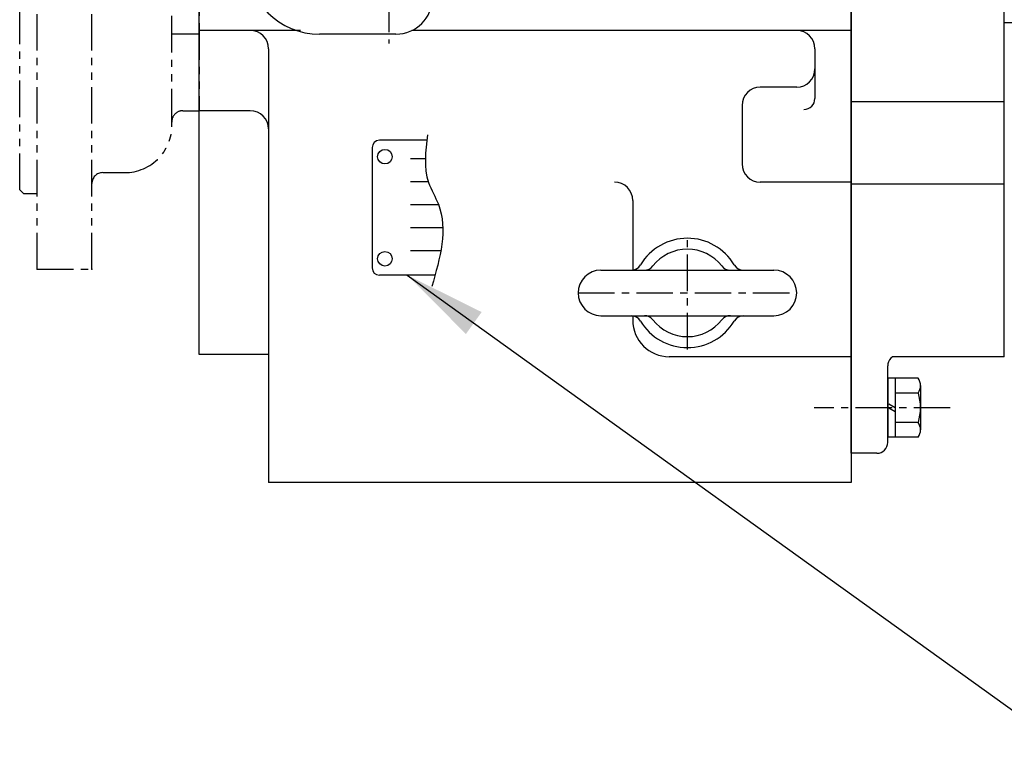
# Model space of a CAD drawing. Extents: x 0 to 4029, y -24035 to 2875.
# Drawn here: x 1517 to 1787, y 1966 to 2163 of the extents above; entities that cross this region are included whole.
import ezdxf

# ---------------------------------------------------------------- set-up
doc = ezdxf.new("R2010")
doc.units = 0
doc.header["$LTSCALE"] = 8
doc.header["$MEASUREMENT"] = 0
for name, pattern in [('CENTER', [2, 1.25, -0.25, 0.25, -0.25]), ('HIDDEN', [0.375, 0.25, -0.125]), ('PHANTOM', [2.5, 1.25, -0.25, 0.25, -0.25, 0.25, -0.25])]:
    doc.linetypes.add(name, pattern=pattern)
doc.layers.get('0').update_dxf_attribs({"linetype": 'CONTINUOUS'})
doc.layers.get('DEFPOINTS').update_dxf_attribs({"linetype": 'CONTINUOUS'})
for name, color, linetype in [('1', 1, 'CENTER'), ('14', 14, 'CONTINUOUS'), ('16', 4, 'CONTINUOUS'), ('2', 5, 'PHANTOM'), ('3', 3, 'HIDDEN'), ('4', 4, 'CONTINUOUS'), ('DIM', 6, 'CONTINUOUS')]:
    doc.layers.add(name, color=color, linetype=linetype)
doc.dimstyles.new('A1', dxfattribs={"dimtxt": 4, "dimasz": 3.5, "dimexe": 2, "dimexo": 0.7, "dimgap": 2, "dimtad": 1, "dimtoh": 1, "dimdec": 3, "dimdsep": 46, "dimtxsty": 'Standard', "dimcen": 0, "dimclrd": 2, "dimclre": 2, "dimclrt": 6, "dimadec": 0, "dimazin": 2, "dimtp": 0.02, "dimtfac": 0.65, "dimtdec": 3, "dimtmove": 0, "dimatfit": 3, "dimfxl": 0, "dimtolj": 1, "dimarcsym": 0})

# ---------------------------------------------------------------- blocks, each defined once
blk = doc.blocks.new('A$CE344')
for p, q in [((0.42, 38.38), (0.42, 5.38)), ((15.43, 40.38), (2.42, 40.38)), ((17.71, 3.38), (2.42, 3.38))]:
    blk.add_line(p, q)
for centre in [(3.92, 35.88), (3.92, 7.88)]:
    blk.add_circle(centre, 2)
for centre, start, end in [((2.42, 38.38), 90, 180), ((2.42, 5.38), 180, 270)]:
    blk.add_arc(centre, 2, start, end)
at = {"color": 4}
blk.add_spline([(15.62, 41.91), (15.92, 28.81), (18.6, 22.86), (16.81, 0.23)], degree=3, dxfattribs=at)
at = {"layer": '16'}
for p, q in [((15.03, 35.3), (10.94, 35.3)), ((15.86, 28.99), (10.94, 28.99)), ((18.67, 22.68), (10.94, 22.68)), ((19.84, 16.38), (10.94, 16.38)), ((19.29, 10.07), (10.94, 10.07))]:
    blk.add_line(p, q, dxfattribs=at)
blk = doc.blocks.new('#3하우징(100HL) 평면도')
for p, q in [((-44.5, 225.5), (-29.5, 225.5)), ((-44.5, -225.5), (-44.5, 225.5)), ((-29.5, -225.5), (-29.5, 225.5)), ((-48.3, 204.75), (-49.3, 203.75)), ((-49.3, 203.75), (-49.3, 0)), ((-48.3, 204.75), (-44.5, 204.75)), ((-20.5, 199), (-26.5, 199)), ((-7.5, -186), (-7.5, 186)), ((-4.53, 182), (0, 182)), ((0, 182), (0, -182)), ((0, 159), (-7.5, 159)), ((0, 104), (-7.5, 104)), ((-49.3, -203.75), (-49.3, 0)), ((0, -161), (-7.5, -161)), ((-4.53, -182), (0, -182)), ((-26.5, -199), (-20.5, -199)), ((-48.3, -204.75), (-49.3, -203.75)), ((-48.3, -204.75), (-44.5, -204.75)), ((-44.5, -225.5), (-29.5, -225.5))]:
    blk.add_line(p, q)
for centre, radius, start, end in [((-26.5, 202), 3, 180, 270), ((-20.5, 186), 13, 356.4167, 90), ((-4.53, 185), 3, 176.4167, 270), ((-4.53, -185), 3, 90, 183.5833), ((-20.5, -186), 13, 270, 3.5833), ((-26.5, -202), 3, 90, 180)]:
    blk.add_arc(centre, radius, start, end)
at = {"layer": '14', "color": 0, "linetype": 'ByBlock'}
for p in [(-44.5, -225.44), (-29.5, -225.44)]:
    blk.add_point(p, dxfattribs=at)
at = {"layer": 'DEFPOINTS', "color": 0, "linetype": 'ByBlock'}
blk.add_point((-49.3, 203.75), dxfattribs=at)

msp = doc.modelspace()

# ---------------------------------------------------------------- linework, layer by layer
for p, q in [((1566.0434, 2071.5792), (1566.0434, 2569.3036)), ((1745.0434, 2207.4869), (1745.0434, 2036.4414)), ((1745.0434, 2044.4414), (1745.0434, 2207.4869)), ((1787.0434, 2070.9414), (1787.0434, 2200.4457)), ((1787.0434, 2070.9414), (1787.0434, 2200.4457)), ((1787.0434, 2070.9414), (1787.0434, 2200.4457)), ((1834.3434, 2162.5254), (1787.0434, 2162.5254)), ((1593.7984, 2160.4414), (1566.0434, 2160.4414)), ((1593.7984, 2160.4414), (1566.0434, 2160.4414)), ((1745.0434, 2160.4414), (1624.4023, 2160.4414)), ((1620.0434, 2159.4414), (1599.0434, 2159.4414)), ((1605.6434, 2159.4414), (1600.0434, 2159.4414)), ((1620.0434, 2159.4414), (1609.6433, 2159.4414)), ((1585.0434, 2155.4414), (1585.0434, 2036.4414)), ((1735.0434, 2155.4414), (1735.0434, 2141.7802)), ((1735.0434, 2155.4414), (1735.0434, 2141.7802)), ((1730.0434, 2144.8921), (1720.0434, 2144.8921)), ((1787.0434, 2140.8587), (1745.0434, 2140.8587)), ((1580.0434, 2138.4414), (1566.0434, 2138.4414)), ((1715.0434, 2139.8921), (1715.0434, 2123.8273)), ((1745.0434, 2118.8273), (1720.0434, 2118.8273)), ((1787.0434, 2118.3037), (1745.0434, 2118.3037)), ((1685.0434, 2113.8273), (1685.0434, 2094.724)), ((1676.2934, 2094.6914), (1723.7934, 2094.6914)), ((1676.2934, 2082.1914), (1723.7934, 2082.1914)), ((1685.0434, 2082.1587), (1685.0434, 2080.9414)), ((1585.0434, 2071.5792), (1566.0434, 2071.5792)), ((1745.0434, 2070.9414), (1695.0434, 2070.9414)), ((1756.3374, 2070.9414), (1755.9221, 2070.5261)), ((1787.0434, 2070.9414), (1756.3374, 2070.9414)), ((1755.0434, 2047.4414), (1755.0434, 2068.4048)), ((1752.0434, 2044.4414), (1745.0434, 2044.4414)), ((1745.0434, 2036.4414), (1585.0434, 2036.4414)), ((1745.0434, 2036.4414), (1585.0434, 2036.4414))]:
    msp.add_line(p, q)
at = {"color": 7}
for p, q in [((1763.4012, 2065.0243), (1755.0434, 2065.0243)), ((1755.0434, 2065.0243), (1755.0434, 2048.8585)), ((1755.0434, 2049.4358), (1755.0434, 2064.4469)), ((1757.0434, 2065.0243), (1757.0434, 2048.8585)), ((1764.0434, 2063.0036), (1764.0434, 2050.8792)), ((1763.4474, 2060.9828), (1757.0434, 2060.9828)), ((1763.4012, 2052.8999), (1757.0434, 2052.8999)), ((1763.4012, 2048.8585), (1755.0434, 2048.8585))]:
    msp.add_line(p, q, dxfattribs=at)
for centre, radius, start, end in [((1599.0434, 2179.4414), 20, 180, 270), ((1620.0434, 2169.4414), 10, 270, 0), ((1580.0434, 2155.4414), 5, 0, 90), ((1730.0434, 2155.4414), 5, 0, 90), ((1730.0434, 2149.8921), 5, 270, 0), ((1720.0434, 2139.8921), 5, 90, 180), ((1732.0434, 2141.7802), 3, 270, 0), ((1580.0434, 2133.4414), 5, 0, 90), ((1720.0434, 2123.8273), 5, 180, 270), ((1680.0434, 2113.8273), 5, 0, 90), ((1700.0434, 2088.4414), 15, 30.923216, 149.076784), ((1700.0434, 2088.4414), 12, 38.073123, 141.926877), ((1684.602, 2097.6914), 3, 270, 329.076784), ((1688.2351, 2097.6914), 3, 270, 321.926877), ((1711.8518, 2097.6914), 3, 218.073123, 270), ((1715.4848, 2097.6914), 3, 210.923216, 270), ((1676.2934, 2088.4414), 6.25, 90, 270), ((1723.7934, 2088.4414), 6.25, 270, 90), ((1684.602, 2079.1914), 3, 30.923216, 90), ((1688.2351, 2079.1914), 3, 38.073123, 90), ((1711.8518, 2079.1914), 3, 90, 141.926877), ((1715.4848, 2079.1914), 3, 90, 149.076784), ((1695.0434, 2080.9414), 10, 180, 270), ((1700.0434, 2088.4414), 15, 210.923216, 329.076784), ((1700.0434, 2088.4414), 12, 218.073123, 321.926877), ((1758.0434, 2068.4048), 3, 135, 180), ((1752.0434, 2047.4414), 3, 270, 0)]:
    msp.add_arc(centre, radius, start, end)
for centre, radius, start, end in [((1760.5434, 2063.0036), 3.5, 324.73561, 35.26439), ((1750.0434, 2056.9414), 14, 343.221345, 16.778655), ((1760.5434, 2050.8792), 3.5, 324.73561, 35.26439)]:
    msp.add_arc(centre, radius, start, end, dxfattribs=at)
at = {"layer": '1'}
for p, q in [((1618.0434, 2186.017), (1618.0434, 2156.8658)), ((1700.0434, 2072.9639), (1700.0434, 2103.9188)), ((1772.2173, 2056.9414), (1734.8318, 2056.9414))]:
    msp.add_line(p, q, dxfattribs=at)
at = {"layer": '1', "color": 1, "linetype": 'CENTER'}
msp.add_line((1670.0434, 2088.4414), (1730.0434, 2088.4414), dxfattribs=at)
at = {"layer": '3'}
for p, q in [((1757.0434, 2056.9414), (1755.0434, 2058.0961)), ((1757.0434, 2055.7867), (1755.0434, 2056.9414))]:
    msp.add_line(p, q, dxfattribs=at)

# ---------------------------------------------------------------- block references
at = {"layer": '2'}
msp.add_blockref('#3하우징(100HL) 평면도', (1566.0434, 2320.4414), dxfattribs=at)
at = {"layer": '4'}
msp.add_blockref('A$CE344', (1613.0742, 2089.9386), dxfattribs=at)

# ---------------------------------------------------------------- leaders
at = {"layer": 'DIM', "color": 2}
msp.add_leader([(1623.1369, 2093.317), (1799.9361, 1966.2383), (1981.2395, 1966.2383)], dimstyle='A1', override={"dimtxt": 3, "dimasz": 22.5, "dimtp": 0.01, "dimtm": 0.01, "dimtfac": 0.8}, dxfattribs=at)

doc.saveas('drawing.dxf')
